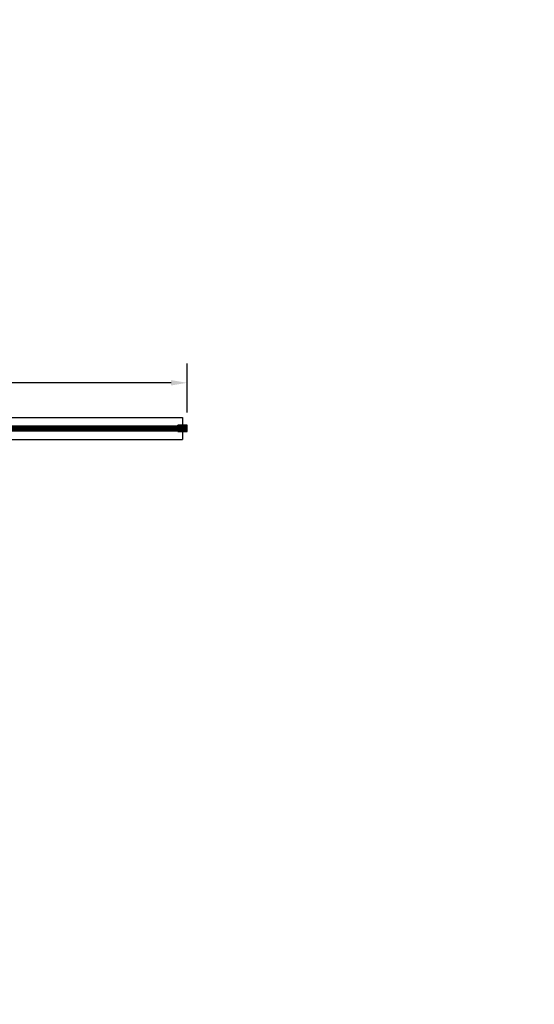
# Model space of a CAD drawing. Extents: x -6644 to 6943, y 240 to 4685.
# Drawn here: x 2724 to 3048, y 2207 to 2827 of the extents above; entities that cross this region are included whole.
import ezdxf

# ---------------------------------------------------------------- set-up
doc = ezdxf.new("R2010")
doc.units = 0
doc.header["$LTSCALE"] = 60
doc.header["$MEASUREMENT"] = 0
doc.layers.get('0').update_dxf_attribs({"linetype": 'CONTINUOUS'})
doc.layers.get('DEFPOINTS').update_dxf_attribs({"linetype": 'CONTINUOUS'})
for name, color, linetype in [('BH_Heater', 7, 'CONTINUOUS'), ('LAYER6', 7, 'CONTINUOUS'), ('REFLECTOR', 7, 'CONTINUOUS'), ('TEXT', 7, 'CONTINUOUS'), ('TITLES', 1, 'CONTINUOUS'), ('Vantage_II', 7, 'CONTINUOUS')]:
    doc.layers.add(name, color=color, linetype=linetype)
doc.styles.add('ARIAL', font='arial.ttf', dxfattribs={"height": 10})
doc.styles.add('ROMANS', font='ROMANS.shx', dxfattribs={"oblique": 15, "height": 36})
doc.dimstyles.get("Standard").update_dxf_attribs({"dimscale": 65, "dimtxt": 0.18, "dimasz": 0.15625, "dimexe": 0.1875, "dimexo": 0.125, "dimgap": 0.09375, "dimtad": 0, "dimtih": 1, "dimtoh": 1, "dimdec": 1, "dimzin": 0, "dimdsep": 46, "dimlunit": 4, "dimtxsty": 'ARIAL', "dimcen": 0.09375, "dimadec": 0, "dimazin": 0, "dimtfac": 1, "dimtdec": 1, "dimtofl": 0, "dimtmove": 0, "dimatfit": 3, "dimfxl": 1, "dimfrac": 2, "dimtolj": 1, "dimtzin": 0, "dimarcsym": 0})

# ---------------------------------------------------------------- blocks, each defined once
blk = doc.blocks.new('*D28')
at = {"layer": 'DEFPOINTS', "color": 0, "ltscale": 0.0625, "transparency": 16777216}
for p in [(2829.47, 2598.55), (2212.15, 2576.53), (2829.47, 2571.8)]:
    blk.add_point(p, dxfattribs=at)
at = {"layer": 'LAYER6', "color": 0, "lineweight": -2, "ltscale": 0.0625, "transparency": 16777216}
for p, q in [((2212.15, 2584.65), (2212.15, 2610.74)), ((2829.47, 2579.92), (2829.47, 2610.74)), ((2222.3, 2598.55), (2485.89, 2598.55)), ((2819.31, 2598.55), (2555.73, 2598.55))]:
    blk.add_line(p, q, dxfattribs=at)
at = {"layer": 'LAYER6', "color": 0, "ltscale": 0.0625, "transparency": 16777216}
for points in [[(2222.3, 2600.25), (2222.3, 2596.86), (2212.15, 2598.55)], [(2819.31, 2600.25), (2819.31, 2596.86), (2829.47, 2598.55)]]:
    blk.add_solid(points, dxfattribs=at)
at = {"layer": 'LAYER6', "color": 0, "ltscale": 0.0625, "transparency": 16777216, "insert": (2520.81, 2598.55), "char_height": 10, "attachment_point": 5, "style": 'ARIAL'}
blk.add_mtext('\\A1;51\'-5 1/2"', dxfattribs=at)

msp = doc.modelspace()

# ---------------------------------------------------------------- hatches: boundary and pattern name
at = {"layer": 'BH_Heater'}
for points in [[(2823.47, 2571.8), (2823.47, 2567.8), (2829.47, 2567.8), (2829.47, 2571.8)], [(2829.47, 2567.8), (2829.47, 2571.8), (2823.47, 2571.8), (2823.47, 2567.8)]]:
    msp.add_hatch(color=9, dxfattribs=at).paths.add_polyline_path(points)

# ---------------------------------------------------------------- linework, layer by layer
at = {"color": 9}
msp.add_line((2823.47, 2567.8), (2823.47, 2571.8), dxfattribs=at)
at = {"layer": 'BH_Heater', "color": 9}
for p, q in [((2829.47, 2571.8), (2823.47, 2571.8)), ((2823.47, 2571.8), (2823.47, 2567.8)), ((2823.47, 2571.8), (2823.47, 2567.8)), ((2823.47, 2571.8), (2823.47, 2567.8)), ((2829.47, 2571.8), (2823.47, 2571.8)), ((2823.47, 2571.8), (2823.47, 2567.8)), ((2823.47, 2571.8), (2823.47, 2567.8)), ((2823.47, 2567.8), (2829.47, 2567.8)), ((2823.47, 2567.8), (2829.47, 2567.8)), ((2829.47, 2567.8), (2829.47, 2571.8)), ((2829.47, 2567.8), (2829.47, 2571.8))]:
    msp.add_line(p, q, dxfattribs=at)
at = {"layer": 'LAYER6', "color": 7, "ltscale": 0.0625}
msp.add_line((2826.47, 2576.8), (2826.47, 2562.8), dxfattribs=at)
at = {"layer": 'LAYER6', "color": 1, "ltscale": 0.0625, "const_width": 4}
msp.add_lwpolyline([(2715.47, 2569.8), (2823.47, 2569.8)], dxfattribs=at)
at = {"layer": 'Vantage_II'}
for p, q in [((2709.47, 2576.8), (2826.47, 2576.8)), ((2709.47, 2562.8), (2826.47, 2562.8))]:
    msp.add_line(p, q, dxfattribs=at)
at = {"layer": 'Vantage_II', "color": 9}
msp.add_line((2823.47, 2571.8), (2823.47, 2567.8), dxfattribs=at)

# ---------------------------------------------------------------- texts
at = {"layer": 'LAYER6', "color": 1, "ltscale": 0.0625, "char_height": 36, "style": 'ROMANS'}
for insert, attachment_point in [((2864.53, 2693.77), 6), ((2875.77, 2321.82), 4), ((3048.24, 2302.7), 4), ((2825.24, 2230.54), 4)]:
    msp.add_mtext('\\A1;', dxfattribs=dict(at, insert=insert, attachment_point=attachment_point))
at = {"layer": 'REFLECTOR', "color": 28, "ltscale": 0.0625, "char_height": 36, "attachment_point": 4, "style": 'ROMANS'}
for insert in [(3017.4, 2458.04), (3031.89, 2458.04)]:
    msp.add_mtext('\\A1;', dxfattribs=dict(at, insert=insert))
at = {"layer": 'TEXT', "color": 28, "ltscale": 0.0625, "insert": (2775.43, 2207.29), "char_height": 36, "attachment_point": 6, "style": 'ROMANS'}
msp.add_mtext('\\A1;', dxfattribs=at)
at = {"layer": 'TITLES', "color": 28, "ltscale": 0.0625, "char_height": 36, "attachment_point": 4, "style": 'ROMANS'}
for insert in [(2830.39, 2827.15), (2848.18, 2823.92), (2918.36, 2401.61), (2918.9, 2399.17), (2917.82, 2392.67), (2918.36, 2395.11), (2918.9, 2387.26), (2811.08, 2373.24), (2836.97, 2319.94)]:
    msp.add_mtext('\\A1;', dxfattribs=dict(at, insert=insert))

# ---------------------------------------------------------------- dimensions: what is measured, and where the dimension line sits
at = {"layer": 'LAYER6', "color": 7, "ltscale": 0.0625}
dim = msp.add_linear_dim(base=(2829.47, 2598.55), p1=(2212.15, 2576.53), p2=(2829.47, 2571.8), dimstyle='Standard', dxfattribs=at)
dim.commit()
dim.dimension.update_dxf_attribs({"geometry": '*D28', "text_midpoint": (2520.81, 2598.55)})

doc.saveas('drawing.dxf')
